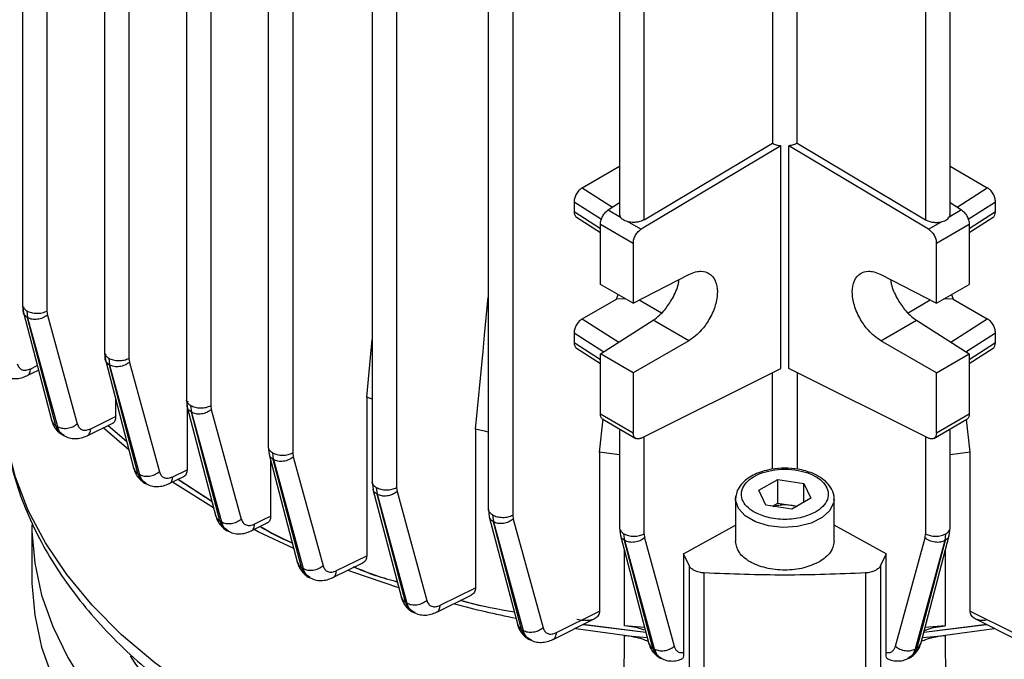
# Model space of a CAD drawing. Units: millimetres. Extents: x 48 to 4992, y 48 to 3516.
# Drawn here: x 4232 to 4317, y 2499 to 2555 of the extents above; entities that cross this region are included whole.
import ezdxf

# ---------------------------------------------------------------- set-up
doc = ezdxf.new("R2010")
doc.units = ezdxf.units.MM
doc.header["$LTSCALE"] = 12

msp = doc.modelspace()

# ---------------------------------------------------------------- linework, layer by layer
at = {"color": 7, "linetype": 'Continuous', "lineweight": 25}
for p, q in [((4232.044, 2617.518), (4232.044, 2529.902)), ((4234.154, 2616.972), (4234.154, 2529.391)), ((4239.115, 2613.493), (4239.115, 2525.82)), ((4241.225, 2612.947), (4241.225, 2525.309)), ((4246.186, 2609.411), (4246.186, 2521.738)), ((4248.297, 2608.865), (4248.297, 2521.227)), ((4253.257, 2605.272), (4253.257, 2517.656)), ((4255.368, 2604.726), (4255.368, 2517.145)), ((4262.215, 2602.278), (4262.215, 2514.663)), ((4264.325, 2601.731), (4264.325, 2514.152)), ((4272.252, 2599.89), (4272.252, 2512.293)), ((4274.362, 2599.357), (4274.362, 2511.782)), ((4296.771, 2564.893), (4296.771, 2543.877)), ((4298.92, 2543.877), (4298.92, 2564.893)), ((4283.582, 2560.031), (4283.582, 2537.737)), ((4312.109, 2537.737), (4312.109, 2560.031)), ((4285.692, 2537.264), (4285.692, 2559.368)), ((4309.998, 2559.368), (4309.998, 2537.264)), ((4285.692, 2537.264), (4296.771, 2543.877)), ((4298.92, 2543.877), (4309.998, 2537.264)), ((4297.503, 2543.647), (4285.458, 2536.456)), ((4297.503, 2524.431), (4297.503, 2543.647)), ((4298.187, 2524.431), (4298.187, 2543.647)), ((4310.233, 2536.456), (4298.187, 2543.647)), ((4280.365, 2540.027), (4283.582, 2541.884)), ((4312.109, 2541.884), (4315.325, 2540.027)), ((4280.365, 2540.027), (4282.966, 2538.355)), ((4312.724, 2538.355), (4315.325, 2540.027)), ((4279.659, 2538.823), (4279.659, 2537.95)), ((4279.659, 2538.823), (4282.019, 2537.306)), ((4282.594, 2538.109), (4283.582, 2538.761)), ((4312.109, 2538.761), (4313.097, 2538.109)), ((4313.672, 2537.306), (4316.032, 2538.823)), ((4316.032, 2537.95), (4316.032, 2538.823)), ((4281.935, 2536.494), (4279.659, 2537.95)), ((4282.594, 2538.109), (4283.663, 2537.492)), ((4313.097, 2538.109), (4312.028, 2537.492)), ((4316.032, 2537.95), (4313.755, 2536.494)), ((4279.85, 2537.502), (4281.935, 2536.169)), ((4284.389, 2537.073), (4285.458, 2536.456)), ((4310.233, 2536.456), (4311.302, 2537.073)), ((4313.755, 2536.169), (4315.84, 2537.502)), ((4281.935, 2536.893), (4284.764, 2535.26)), ((4281.935, 2531.691), (4281.935, 2536.893)), ((4310.927, 2535.26), (4313.755, 2536.893)), ((4313.755, 2536.893), (4313.755, 2531.691)), ((4284.764, 2535.26), (4284.764, 2530.058)), ((4310.927, 2530.058), (4310.927, 2535.26)), ((4284.764, 2530.058), (4289.547, 2532.537)), ((4306.144, 2532.537), (4310.927, 2530.058)), ((4284.764, 2530.058), (4281.935, 2531.691)), ((4310.927, 2530.058), (4313.755, 2531.691)), ((4271.933, 2527.305), (4272.252, 2530.588)), ((4280.365, 2528.72), (4283.314, 2530.423)), ((4283.314, 2530.423), (4283.47, 2530.805)), ((4284.105, 2530.438), (4283.314, 2530.423)), ((4287.208, 2529.218), (4285.286, 2530.328)), ((4310.405, 2530.328), (4308.482, 2529.218)), ((4312.376, 2530.423), (4311.585, 2530.438)), ((4312.22, 2530.805), (4312.376, 2530.423)), ((4312.376, 2530.423), (4315.325, 2528.72)), ((4232.045, 2529.91), (4232.127, 2529.25)), ((4232.41, 2529.404), (4232.481, 2528.813)), ((4234.154, 2529.391), (4234.198, 2529.045)), ((4232.126, 2529.253), (4234.581, 2519.882)), ((4234.922, 2519.495), (4232.481, 2528.813)), ((4232.483, 2528.811), (4235.056, 2519.417)), ((4234.198, 2529.045), (4236.77, 2519.65)), ((4280.365, 2528.72), (4283.508, 2526.7)), ((4281.935, 2525.695), (4286.474, 2528.597)), ((4289.547, 2526.823), (4286.474, 2528.597)), ((4306.144, 2526.823), (4309.216, 2528.597)), ((4309.216, 2528.597), (4313.755, 2525.695)), ((4312.183, 2526.7), (4315.325, 2528.72)), ((4261.756, 2521.956), (4262.215, 2526.947)), ((4271.799, 2525.925), (4271.933, 2527.305)), ((4279.659, 2527.517), (4279.659, 2526.644)), ((4279.659, 2527.517), (4282.215, 2525.874)), ((4289.547, 2526.823), (4284.764, 2524.062)), ((4310.927, 2524.062), (4306.144, 2526.823)), ((4313.476, 2525.874), (4316.032, 2527.517)), ((4316.032, 2526.644), (4316.032, 2527.517)), ((4271.148, 2519.2), (4271.799, 2525.925)), ((4281.935, 2525.188), (4279.659, 2526.644)), ((4279.85, 2526.196), (4281.935, 2524.862)), ((4316.032, 2526.644), (4313.755, 2525.188)), ((4313.755, 2524.862), (4315.84, 2526.196)), ((4239.116, 2525.828), (4239.198, 2525.168)), ((4239.197, 2525.171), (4241.666, 2515.747)), ((4239.481, 2525.322), (4239.552, 2524.731)), ((4241.225, 2525.309), (4241.269, 2524.963)), ((4281.935, 2520.492), (4281.935, 2525.695)), ((4284.764, 2524.062), (4281.935, 2525.695)), ((4310.927, 2524.062), (4313.755, 2525.695)), ((4313.755, 2525.695), (4313.755, 2520.492)), ((4232.443, 2523.813), (4233.425, 2524.296)), ((4232.748, 2524.408), (4233.321, 2524.69)), ((4242.007, 2515.361), (4239.552, 2524.731)), ((4239.554, 2524.729), (4242.141, 2515.283)), ((4241.269, 2524.963), (4243.856, 2515.516)), ((4285.458, 2518.424), (4297.503, 2524.431)), ((4310.233, 2518.424), (4298.187, 2524.431)), ((4284.764, 2524.062), (4284.764, 2518.86)), ((4296.771, 2515.74), (4296.771, 2524.066)), ((4298.92, 2524.066), (4298.92, 2515.74)), ((4310.927, 2518.86), (4310.927, 2524.062)), ((4240.07, 2521.836), (4240.07, 2520.277)), ((4246.187, 2521.746), (4246.269, 2521.086)), ((4261.756, 2521.956), (4261.756, 2508.266)), ((4262.215, 2521.796), (4261.756, 2521.956)), ((4246.242, 2521.299), (4246.242, 2515.694)), ((4246.268, 2521.089), (4248.737, 2511.664)), ((4246.552, 2521.24), (4246.623, 2520.649)), ((4248.297, 2521.227), (4248.34, 2520.881)), ((4248.34, 2520.881), (4250.926, 2511.435)), ((4237.932, 2519.229), (4240.07, 2520.277)), ((4249.078, 2511.278), (4246.623, 2520.649)), ((4246.626, 2520.647), (4249.212, 2511.201)), ((4281.856, 2517.198), (4282.161, 2520.084)), ((4284.764, 2518.86), (4281.935, 2520.492)), ((4282.122, 2520.046), (4284.991, 2518.39)), ((4310.7, 2518.39), (4313.568, 2520.046)), ((4313.755, 2520.492), (4310.927, 2518.86)), ((4313.834, 2517.198), (4313.536, 2520.028)), ((4234.922, 2519.495), (4235.056, 2519.417)), ((4237.625, 2518.633), (4239.848, 2519.722)), ((4241.049, 2518.099), (4239.401, 2519.503)), ((4239.436, 2519.52), (4241.034, 2518.158)), ((4271.148, 2519.2), (4271.148, 2505.504)), ((4283.582, 2519.204), (4283.582, 2510.67)), ((4312.109, 2510.67), (4312.109, 2519.204)), ((4235.433, 2518.736), (4235.627, 2518.623)), ((4285.692, 2510.159), (4285.692, 2518.541)), ((4309.998, 2518.541), (4309.998, 2510.159)), ((4253.258, 2517.664), (4253.34, 2517.004)), ((4253.339, 2517.007), (4255.794, 2507.634)), ((4253.623, 2517.158), (4253.694, 2516.567)), ((4255.368, 2517.145), (4255.411, 2516.799)), ((4255.411, 2516.799), (4257.983, 2507.406)), ((4281.856, 2517.198), (4281.856, 2503.494)), ((4313.834, 2503.494), (4313.834, 2517.198)), ((4253.463, 2516.532), (4253.463, 2511.687)), ((4256.136, 2507.248), (4253.694, 2516.567)), ((4253.697, 2516.565), (4256.269, 2507.172)), ((4242.007, 2515.361), (4242.141, 2515.283)), ((4244.708, 2514.498), (4246.013, 2515.136)), ((4245.016, 2515.095), (4246.242, 2515.694)), ((4245.483, 2514.877), (4248.395, 2512.968)), ((4242.521, 2514.6), (4242.715, 2514.487)), ((4248.407, 2512.922), (4245.449, 2514.86)), ((4262.216, 2514.671), (4262.298, 2514.011)), ((4262.581, 2514.165), (4262.652, 2513.574)), ((4264.325, 2514.152), (4264.369, 2513.806)), ((4295.615, 2513.919), (4297.248, 2514.862)), ((4297.248, 2514.862), (4299.478, 2514.517)), ((4297.248, 2512.82), (4297.248, 2514.862)), ((4299.478, 2514.517), (4300.076, 2513.229)), ((4299.478, 2512.884), (4299.478, 2514.517)), ((4262.297, 2514.014), (4264.751, 2504.647)), ((4265.092, 2504.262), (4262.652, 2513.574)), ((4262.654, 2513.573), (4265.224, 2504.187)), ((4264.369, 2513.806), (4266.939, 2504.421)), ((4293.595, 2513.166), (4293.622, 2513.441)), ((4296.212, 2512.631), (4295.615, 2513.919)), ((4300.076, 2513.229), (4298.443, 2512.286)), ((4293.595, 2513.166), (4293.595, 2509.489)), ((4298.443, 2512.286), (4296.212, 2512.631)), ((4296.77, 2512.545), (4297.248, 2512.82)), ((4297.248, 2512.82), (4298.363, 2512.648)), ((4298.363, 2512.648), (4298.92, 2512.562)), ((4302.095, 2509.489), (4302.095, 2513.166)), ((4272.253, 2512.302), (4272.335, 2511.641)), ((4272.334, 2511.644), (4274.785, 2502.288)), ((4272.618, 2511.796), (4272.689, 2511.204)), ((4274.362, 2511.782), (4274.406, 2511.436)), ((4232.845, 2510.926), (4232.845, 2506.435)), ((4249.078, 2511.278), (4249.212, 2511.201)), ((4251.779, 2510.417), (4253.174, 2511.099)), ((4275.126, 2501.903), (4272.689, 2511.204)), ((4272.691, 2511.203), (4275.258, 2501.829)), ((4274.406, 2511.436), (4276.972, 2502.063)), ((4283.582, 2510.678), (4283.664, 2510.017)), ((4289.105, 2508.44), (4293.595, 2510.9)), ((4306.586, 2508.44), (4302.095, 2510.9)), ((4312.026, 2510.017), (4312.108, 2510.678)), ((4249.595, 2510.515), (4249.789, 2510.404)), ((4283.664, 2510.021), (4286.11, 2500.681)), ((4284.021, 2509.579), (4283.948, 2510.172)), ((4285.692, 2510.159), (4285.735, 2509.813)), ((4285.735, 2509.813), (4288.298, 2500.456)), ((4307.393, 2500.456), (4309.955, 2509.813)), ((4309.58, 2500.681), (4312.027, 2510.021)), ((4309.955, 2509.813), (4309.998, 2510.159)), ((4311.672, 2509.58), (4311.743, 2510.172)), ((4286.451, 2500.295), (4284.019, 2509.58)), ((4286.583, 2500.223), (4284.021, 2509.579)), ((4311.669, 2509.579), (4309.107, 2500.223)), ((4311.672, 2509.58), (4309.239, 2500.295)), ((4259.145, 2506.985), (4261.756, 2508.266)), ((4283.998, 2502.229), (4283.998, 2508.742)), ((4289.105, 2508.44), (4289.105, 2499.919)), ((4289.576, 2507.424), (4289.105, 2508.44)), ((4306.586, 2508.44), (4306.114, 2507.424)), ((4306.586, 2499.919), (4306.586, 2508.44)), ((4311.692, 2508.742), (4311.692, 2502.229)), ((4256.136, 2507.248), (4256.269, 2507.172)), ((4258.838, 2506.389), (4261.474, 2507.682)), ((4289.576, 2507.424), (4289.576, 2497.625)), ((4306.114, 2507.424), (4306.114, 2497.625)), ((4256.656, 2506.483), (4256.849, 2506.373)), ((4290.89, 2496.987), (4290.89, 2506.785)), ((4304.8, 2506.785), (4304.8, 2496.987)), ((4267.798, 2503.407), (4270.774, 2504.874)), ((4268.103, 2504.002), (4271.148, 2505.504)), ((4265.092, 2504.262), (4265.224, 2504.187)), ((4265.616, 2503.494), (4265.808, 2503.387)), ((4278.141, 2501.646), (4281.856, 2503.494)), ((4313.834, 2503.494), (4317.55, 2501.646)), ((4277.84, 2501.052), (4281.4, 2502.823)), ((4285.86, 2501.636), (4280.403, 2502.328)), ((4280.444, 2502.348), (4285.853, 2501.664)), ((4285.746, 2502.071), (4283.998, 2502.229)), ((4315.287, 2502.328), (4309.83, 2501.636)), ((4309.838, 2501.664), (4315.247, 2502.348)), ((4311.692, 2502.229), (4309.944, 2502.071)), ((4314.29, 2502.823), (4317.851, 2501.052)), ((4275.126, 2501.903), (4275.258, 2501.829)), ((4284.007, 2501.385), (4279.805, 2501.957)), ((4283.952, 2491.6), (4284.007, 2501.385)), ((4284.007, 2501.385), (4285.973, 2501.206)), ((4309.718, 2501.206), (4311.683, 2501.385)), ((4315.928, 2501.964), (4311.683, 2501.385)), ((4311.683, 2501.385), (4311.738, 2491.6)), ((4275.653, 2501.133), (4275.846, 2501.026)), ((4286.451, 2500.295), (4286.583, 2500.223)), ((4286.982, 2499.523), (4287.183, 2499.413)), ((4308.507, 2499.413), (4308.708, 2499.523))]:
    msp.add_line(p, q, dxfattribs=at)
at = {"color": 7, "linetype": 'Continuous', "lineweight": 25, "flags": 128}
for points in [[(4241.228, 2517.416), (4239.146, 2519.201), (4239.01, 2519.325)], [(4272.252, 2518.942), (4272.051, 2518.988), (4271.148, 2519.2)], [(4290.537, 2483.395), (4285.51, 2483.822), (4280.554, 2484.465), (4275.695, 2485.322), (4270.961, 2486.387), (4266.38, 2487.655), (4261.976, 2489.118), (4257.776, 2490.767), (4253.802, 2492.594), (4250.077, 2494.589), (4246.622, 2496.739), (4243.457, 2499.033), (4240.599, 2501.458), (4238.066, 2504), (4235.87, 2506.645), (4234.025, 2509.378), (4232.541, 2512.183), (4231.426, 2515.044), (4230.687, 2517.946)], [(4283.582, 2516.976), (4282.9, 2517.061), (4281.856, 2517.198)], [(4313.834, 2517.198), (4312.791, 2517.061), (4312.109, 2516.976)], [(4248.54, 2512.417), (4245.208, 2514.492), (4244.994, 2514.635)], [(4302.095, 2513.121), (4302.069, 2512.891), (4301.741, 2512.185), (4301.067, 2511.565), (4300.106, 2511.088), (4298.945, 2510.796), (4297.686, 2510.714), (4296.442, 2510.85), (4295.321, 2511.192), (4294.426, 2511.709), (4293.834, 2512.355), (4293.598, 2513.074), (4293.595, 2513.166)], [(4252.087, 2511.013), (4252.858, 2511.39), (4253.463, 2511.687)], [(4232.845, 2510.926), (4232.852, 2510.391), (4233.098, 2507.621), (4233.697, 2504.87), (4234.647, 2502.152), (4235.942, 2499.481), (4237.575, 2496.873)], [(4255.463, 2508.9), (4252.395, 2510.343), (4252.036, 2510.523)], [(4232.845, 2506.435), (4232.852, 2505.9), (4233.098, 2503.13), (4233.697, 2500.379), (4234.647, 2497.661)], [(4264.53, 2505.489), (4260.552, 2506.843), (4260.146, 2506.993)], [(4317.041, 2478.517), (4312.633, 2477.765), (4308.138, 2477.21), (4303.583, 2476.856), (4298.995, 2476.703), (4294.399, 2476.754), (4289.824, 2477.008), (4285.296, 2477.463), (4280.841, 2478.117), (4276.486, 2478.966), (4272.257, 2480.005), (4268.178, 2481.227), (4264.272, 2482.627), (4260.564, 2484.195), (4257.075, 2485.922), (4253.825, 2487.798), (4250.833, 2489.812), (4248.117, 2491.953), (4245.693, 2494.207), (4243.575, 2496.562), (4241.776, 2499.004), (4241.366, 2499.644)], [(4309.107, 2500.223), (4309.181, 2500.263), (4309.239, 2500.295)]]:
    msp.add_lwpolyline(points, dxfattribs=at)
at = {"color": 7, "linetype": 'Continuous', "lineweight": 25}
for centre, radius, start, end in [((4295.447, 2604.857), 104.075, 255.47199, 258.46078), ((4297.084, 2614.161), 112.694, 261.22937, 261.515)]:
    msp.add_arc(centre, radius, start, end, dxfattribs=at)
for points, knots in [([(4296.771, 2543.877), (4296.878, 2543.823), (4297.093, 2543.714), (4297.366, 2543.669), (4297.503, 2543.647)], [0, 0, 0, 0, 0.499966, 1, 1, 1, 1]), ([(4298.92, 2543.877), (4298.814, 2543.824), (4298.6, 2543.714), (4298.326, 2543.669), (4298.187, 2543.647)], [0, 0, 0, 0, 0.493395, 1, 1, 1, 1]), ([(4280.365, 2540.027), (4280.276, 2539.964), (4280.138, 2539.868), (4279.973, 2539.675), (4279.861, 2539.508), (4279.77, 2539.329), (4279.683, 2539.094), (4279.668, 2538.93), (4279.659, 2538.823)], [0, 0, 0, 0, 0.239839, 0.370119, 0.500055, 0.630319, 0.760237, 1, 1, 1, 1]), ([(4316.032, 2538.823), (4316.022, 2538.93), (4316.008, 2539.094), (4315.92, 2539.33), (4315.829, 2539.508), (4315.717, 2539.675), (4315.553, 2539.868), (4315.415, 2539.964), (4315.325, 2540.027)], [0, 0, 0, 0, 0.239763, 0.370018, 0.499945, 0.630217, 0.760161, 1, 1, 1, 1]), ([(4279.659, 2537.95), (4279.668, 2537.855), (4279.683, 2537.707), (4279.768, 2537.567), (4279.829, 2537.521), (4279.858, 2537.499)], [0, 0, 0, 0, 0.4882432, 0.7534891, 1, 1, 1, 1]), ([(4281.935, 2536.893), (4281.942, 2536.981), (4281.955, 2537.171), (4282.054, 2537.443), (4282.175, 2537.667), (4282.295, 2537.836), (4282.437, 2537.993), (4282.541, 2538.07), (4282.594, 2538.109)], [0, 0, 0, 0, 0.202236, 0.435854, 0.565016, 0.702097, 0.847094, 1, 1, 1, 1]), ([(4313.097, 2538.109), (4313.15, 2538.07), (4313.254, 2537.993), (4313.396, 2537.836), (4313.515, 2537.667), (4313.637, 2537.443), (4313.735, 2537.171), (4313.749, 2536.981), (4313.755, 2536.893)], [0, 0, 0, 0, 0.152906, 0.297903, 0.434984, 0.564146, 0.797764, 1, 1, 1, 1]), ([(4315.832, 2537.499), (4315.862, 2537.521), (4315.923, 2537.567), (4316.007, 2537.707), (4316.022, 2537.855), (4316.032, 2537.95)], [0, 0, 0, 0, 0.247197, 0.511757, 1, 1, 1, 1]), ([(4283.663, 2537.492), (4283.633, 2537.545), (4283.585, 2537.63), (4283.59, 2537.722), (4283.592, 2537.758)], [0, 0, 0, 0, 0.607592, 1, 1, 1, 1]), ([(4284.389, 2537.073), (4284.361, 2537.079), (4284.279, 2537.097), (4284.124, 2537.143), (4283.896, 2537.244), (4283.74, 2537.379), (4283.674, 2537.476), (4283.663, 2537.492)], [0, 0, 0, 0, 0.084497, 0.253153, 0.500778, 0.915465, 1, 1, 1, 1]), ([(4285.692, 2537.264), (4285.579, 2537.208), (4285.367, 2537.104), (4284.997, 2537.038), (4284.668, 2537.029), (4284.477, 2537.059), (4284.389, 2537.073)], [0, 0, 0, 0, 0.303513, 0.571415, 0.803605, 1, 1, 1, 1]), ([(4309.998, 2537.264), (4310.088, 2537.218), (4310.27, 2537.125), (4310.609, 2537.048), (4310.966, 2537.023), (4311.191, 2537.057), (4311.302, 2537.073)], [0, 0, 0, 0, 0.245097, 0.500112, 0.755064, 1, 1, 1, 1]), ([(4311.302, 2537.073), (4311.382, 2537.092), (4311.544, 2537.13), (4311.748, 2537.224), (4311.919, 2537.347), (4311.992, 2537.444), (4312.028, 2537.492)], [0, 0, 0, 0, 0.250684, 0.500006, 0.749561, 1, 1, 1, 1]), ([(4312.028, 2537.492), (4312.065, 2537.558), (4312.115, 2537.644), (4312.101, 2537.735), (4312.098, 2537.757)], [0, 0, 0, 0, 0.759052, 1, 1, 1, 1]), ([(4284.764, 2535.26), (4284.773, 2535.366), (4284.793, 2535.584), (4284.953, 2535.942), (4285.186, 2536.261), (4285.369, 2536.393), (4285.458, 2536.456)], [0, 0, 0, 0, 0.2406265, 0.4999451, 0.759298, 1, 1, 1, 1]), ([(4310.233, 2536.456), (4310.321, 2536.393), (4310.505, 2536.261), (4310.738, 2535.942), (4310.897, 2535.584), (4310.917, 2535.366), (4310.927, 2535.26)], [0, 0, 0, 0, 0.240702, 0.500055, 0.759374, 1, 1, 1, 1]), ([(4289.547, 2532.537), (4289.746, 2532.625), (4290.121, 2532.791), (4290.733, 2532.854), (4291.379, 2532.678), (4291.896, 2532.06), (4292.08, 2531.068), (4291.896, 2529.874), (4291.379, 2528.69), (4290.733, 2527.807), (4290.121, 2527.199), (4289.746, 2526.954), (4289.547, 2526.823)], [0, 0, 0, 0, 0.076624, 0.14397, 0.250418, 0.378471, 0.5, 0.621528, 0.749582, 0.856027, 0.923374, 1, 1, 1, 1]), ([(4306.144, 2526.823), (4305.944, 2526.954), (4305.569, 2527.199), (4304.957, 2527.807), (4304.312, 2528.69), (4303.795, 2529.874), (4303.61, 2531.068), (4303.795, 2532.06), (4304.312, 2532.678), (4304.957, 2532.854), (4305.569, 2532.791), (4305.944, 2532.625), (4306.144, 2532.537)], [0, 0, 0, 0, 0.076624, 0.14397, 0.250418, 0.37847, 0.5, 0.621527, 0.749582, 0.856027, 0.923374, 1, 1, 1, 1]), ([(4286.474, 2528.597), (4286.663, 2528.733), (4287.019, 2528.989), (4287.603, 2529.616), (4288.2, 2530.513), (4288.632, 2531.454), (4288.693, 2531.979), (4288.707, 2532.102)], [0, 0, 0, 0, 0.183432, 0.344653, 0.599479, 0.906026, 1, 1, 1, 1]), ([(4306.983, 2532.102), (4306.998, 2531.979), (4307.059, 2531.454), (4307.491, 2530.513), (4308.088, 2529.616), (4308.671, 2528.989), (4309.027, 2528.733), (4309.216, 2528.597)], [0, 0, 0, 0, 0.093968, 0.400521, 0.655342, 0.816564, 1, 1, 1, 1]), ([(4232.047, 2529.914), (4232.046, 2529.911), (4232.015, 2529.818), (4232.119, 2529.623), (4232.313, 2529.477), (4232.41, 2529.404)], [0, 0, 0, 0, 0.016483, 0.508241, 1, 1, 1, 1]), ([(4232.481, 2528.813), (4232.379, 2528.89), (4232.174, 2529.046), (4232.087, 2529.382), (4232.104, 2529.639), (4232.194, 2529.756), (4232.2, 2529.764)], [0, 0, 0, 0, 0.32519, 0.65038, 0.97557, 1, 1, 1, 1]), ([(4280.365, 2528.72), (4280.276, 2528.658), (4280.138, 2528.562), (4279.973, 2528.368), (4279.861, 2528.201), (4279.77, 2528.023), (4279.683, 2527.787), (4279.668, 2527.623), (4279.659, 2527.517)], [0, 0, 0, 0, 0.239839, 0.370119, 0.500055, 0.630319, 0.760237, 1, 1, 1, 1]), ([(4316.032, 2527.517), (4316.022, 2527.623), (4316.008, 2527.787), (4315.92, 2528.023), (4315.829, 2528.202), (4315.717, 2528.368), (4315.553, 2528.562), (4315.415, 2528.658), (4315.325, 2528.72)], [0, 0, 0, 0, 0.239763, 0.370018, 0.499945, 0.630217, 0.760161, 1, 1, 1, 1]), ([(4279.659, 2526.644), (4279.668, 2526.548), (4279.683, 2526.401), (4279.768, 2526.261), (4279.829, 2526.214), (4279.858, 2526.192)], [0, 0, 0, 0, 0.4882432, 0.7534891, 1, 1, 1, 1]), ([(4315.832, 2526.192), (4315.862, 2526.214), (4315.923, 2526.261), (4316.007, 2526.401), (4316.022, 2526.548), (4316.032, 2526.644)], [0, 0, 0, 0, 0.247197, 0.511757, 1, 1, 1, 1]), ([(4239.118, 2525.832), (4239.117, 2525.829), (4239.087, 2525.735), (4239.19, 2525.541), (4239.384, 2525.395), (4239.481, 2525.322)], [0, 0, 0, 0, 0.016483, 0.508241, 1, 1, 1, 1]), ([(4239.552, 2524.731), (4239.45, 2524.808), (4239.245, 2524.964), (4239.158, 2525.3), (4239.175, 2525.557), (4239.265, 2525.674), (4239.271, 2525.682)], [0, 0, 0, 0, 0.32519, 0.65038, 0.97557, 1, 1, 1, 1]), ([(4231.584, 2524.829), (4231.631, 2524.713), (4231.725, 2524.482), (4232.002, 2524.298), (4232.351, 2524.254), (4232.616, 2524.357), (4232.748, 2524.408)], [0, 0, 0, 0, 0.24987, 0.500689, 0.750617, 1, 1, 1, 1]), ([(4232.432, 2523.816), (4232.441, 2523.817), (4232.5, 2523.825), (4232.577, 2523.911), (4232.702, 2524.079), (4232.73, 2524.277), (4232.748, 2524.408)], [0, 0, 0, 0, 0.043602, 0.282613, 0.522273, 1, 1, 1, 1]), ([(4230.414, 2523.82), (4230.567, 2523.744), (4230.872, 2523.595), (4231.395, 2523.54), (4231.927, 2523.597), (4232.268, 2523.739), (4232.435, 2523.808)], [0, 0, 0, 0, 0.257688, 0.51207, 0.760515, 1, 1, 1, 1]), ([(4246.189, 2521.75), (4246.188, 2521.747), (4246.158, 2521.653), (4246.261, 2521.459), (4246.455, 2521.313), (4246.552, 2521.24)], [0, 0, 0, 0, 0.016483, 0.508241, 1, 1, 1, 1]), ([(4246.623, 2520.649), (4246.521, 2520.726), (4246.316, 2520.882), (4246.229, 2521.218), (4246.246, 2521.475), (4246.336, 2521.592), (4246.343, 2521.6)], [0, 0, 0, 0, 0.32519, 0.65038, 0.97557, 1, 1, 1, 1]), ([(4240.07, 2520.277), (4240.068, 2520.211), (4240.062, 2520.08), (4240.019, 2519.92), (4239.951, 2519.804), (4239.894, 2519.73), (4239.851, 2519.727), (4239.846, 2519.727)], [0, 0, 0, 0, 0.241307, 0.485526, 0.728478, 0.969844, 1, 1, 1, 1]), ([(4282.139, 2520.042), (4282.12, 2520.053), (4282.042, 2520.096), (4281.956, 2520.241), (4281.942, 2520.413), (4281.935, 2520.492)], [0, 0, 0, 0, 0.1516303, 0.606357, 1, 1, 1, 1]), ([(4313.755, 2520.492), (4313.749, 2520.413), (4313.734, 2520.241), (4313.649, 2520.096), (4313.571, 2520.053), (4313.552, 2520.042)], [0, 0, 0, 0, 0.393643, 0.84837, 1, 1, 1, 1]), ([(4234.567, 2519.932), (4234.607, 2519.809), (4234.687, 2519.559), (4234.886, 2519.23), (4235.135, 2518.94), (4235.343, 2518.799), (4235.447, 2518.728)], [0, 0, 0, 0, 0.242111, 0.490791, 0.744109, 1, 1, 1, 1]), ([(4234.588, 2519.942), (4234.603, 2519.874), (4234.642, 2519.692), (4234.815, 2519.571), (4234.922, 2519.495)], [0, 0, 0, 0, 0.376501, 1, 1, 1, 1]), ([(4234.922, 2519.495), (4234.992, 2519.292), (4235.107, 2518.959), (4235.362, 2518.816), (4235.461, 2518.761)], [0, 0, 0, 0, 0.610666, 1, 1, 1, 1]), ([(4235.638, 2518.656), (4235.527, 2518.718), (4235.255, 2518.87), (4235.13, 2519.214), (4235.056, 2519.417)], [0, 0, 0, 0, 0.40831, 1, 1, 1, 1]), ([(4236.77, 2519.65), (4236.817, 2519.535), (4236.911, 2519.304), (4237.187, 2519.121), (4237.536, 2519.076), (4237.8, 2519.178), (4237.932, 2519.229)], [0, 0, 0, 0, 0.249874, 0.500697, 0.750621, 1, 1, 1, 1]), ([(4237.613, 2518.637), (4237.624, 2518.638), (4237.684, 2518.647), (4237.761, 2518.733), (4237.885, 2518.901), (4237.913, 2519.098), (4237.932, 2519.229)], [0, 0, 0, 0, 0.048946, 0.286628, 0.524944, 1, 1, 1, 1]), ([(4235.607, 2518.637), (4235.76, 2518.563), (4236.064, 2518.415), (4236.584, 2518.362), (4237.112, 2518.419), (4237.451, 2518.559), (4237.617, 2518.628)], [0, 0, 0, 0, 0.257821, 0.512214, 0.760592, 1, 1, 1, 1]), ([(4285.458, 2518.424), (4285.369, 2518.391), (4285.186, 2518.321), (4284.953, 2518.385), (4284.793, 2518.568), (4284.773, 2518.765), (4284.764, 2518.86)], [0, 0, 0, 0, 0.240702, 0.500055, 0.759374, 1, 1, 1, 1]), ([(4310.927, 2518.86), (4310.917, 2518.765), (4310.897, 2518.568), (4310.738, 2518.385), (4310.505, 2518.321), (4310.321, 2518.391), (4310.233, 2518.424)], [0, 0, 0, 0, 0.240626, 0.499945, 0.759298, 1, 1, 1, 1]), ([(4230.741, 2517.721), (4230.908, 2516.903), (4231.279, 2515.089), (4232.228, 2512.427), (4233.474, 2509.733), (4234.964, 2507.184), (4236.722, 2504.704), (4238.743, 2502.305), (4241.013, 2499.999), (4243.522, 2497.799), (4246.256, 2495.712), (4249.199, 2493.748), (4252.335, 2491.913), (4255.65, 2490.213), (4259.127, 2488.653), (4262.748, 2487.238), (4266.496, 2485.972), (4270.347, 2484.858), (4274.276, 2483.901), (4278.244, 2483.104), (4282.176, 2482.472), (4285.92, 2482.008), (4289.197, 2481.719), (4291.534, 2481.561), (4292.733, 2481.519), (4293.073, 2481.507)], [0, 0, 0, 0, 0.040915, 0.090692, 0.13629, 0.182318, 0.228739, 0.275485, 0.322469, 0.369602, 0.416806, 0.464018, 0.51118, 0.558252, 0.605208, 0.652018, 0.698647, 0.745037, 0.791088, 0.836606, 0.881153, 0.923531, 0.960923, 0.988911, 1, 1, 1, 1]), ([(4253.26, 2517.668), (4253.259, 2517.665), (4253.229, 2517.571), (4253.333, 2517.376), (4253.526, 2517.231), (4253.623, 2517.158)], [0, 0, 0, 0, 0.0164827, 0.5082414, 1, 1, 1, 1]), ([(4302.627, 2481.499), (4303.246, 2481.528), (4304.919, 2481.607), (4307.675, 2481.811), (4310.958, 2482.146), (4314.37, 2482.601), (4317.895, 2483.191), (4321.468, 2483.918), (4325.047, 2484.785), (4328.597, 2485.791), (4332.088, 2486.937), (4335.497, 2488.22), (4338.802, 2489.637), (4341.982, 2491.186), (4345.022, 2492.862), (4347.904, 2494.663), (4350.615, 2496.583), (4353.14, 2498.619), (4355.466, 2500.766), (4357.579, 2503.017), (4359.468, 2505.368), (4361.12, 2507.812), (4362.525, 2510.341), (4363.663, 2512.95), (4364.5, 2515.439), (4364.82, 2517.074), (4364.962, 2517.798)], [0, 0, 0, 0, 0.020148, 0.054545, 0.090193, 0.128366, 0.168125, 0.209091, 0.250968, 0.293545, 0.336671, 0.380235, 0.424153, 0.468364, 0.51282, 0.557482, 0.602319, 0.647291, 0.692368, 0.737519, 0.782714, 0.827932, 0.87317, 0.918452, 0.963843, 1, 1, 1, 1]), ([(4253.694, 2516.567), (4253.587, 2516.642), (4253.415, 2516.763), (4253.376, 2516.943), (4253.361, 2517.011)], [0, 0, 0, 0, 0.626248, 1, 1, 1, 1]), ([(4241.652, 2515.798), (4241.692, 2515.674), (4241.772, 2515.422), (4241.973, 2515.092), (4242.224, 2514.801), (4242.434, 2514.66), (4242.539, 2514.59)], [0, 0, 0, 0, 0.242025, 0.490692, 0.744046, 1, 1, 1, 1]), ([(4241.673, 2515.807), (4241.688, 2515.739), (4241.727, 2515.558), (4241.9, 2515.436), (4242.007, 2515.361)], [0, 0, 0, 0, 0.3765007, 1, 1, 1, 1]), ([(4297.845, 2515.83), (4297.455, 2515.813), (4296.91, 2515.788), (4296.155, 2515.626), (4295.561, 2515.441), (4294.939, 2515.148), (4294.394, 2514.772), (4293.958, 2514.305), (4293.663, 2513.79), (4293.633, 2513.421), (4293.62, 2513.255)], [0, 0, 0, 0, 0.1831171, 0.2563572, 0.3757231, 0.496063, 0.6227003, 0.7533955, 0.8892646, 1, 1, 1, 1]), ([(4295.194, 2512.043), (4294.967, 2512.197), (4294.497, 2512.516), (4294.118, 2513.132), (4294.055, 2513.797), (4294.344, 2514.435), (4294.917, 2514.971), (4295.713, 2515.39), (4296.707, 2515.671), (4297.845, 2515.773), (4298.984, 2515.671), (4299.977, 2515.39), (4300.773, 2514.971), (4301.346, 2514.435), (4301.636, 2513.797), (4301.573, 2513.132), (4301.193, 2512.516), (4300.723, 2512.197), (4300.497, 2512.043)], [0, 0, 0, 0, 0.059177, 0.122889, 0.188614, 0.253316, 0.314228, 0.372183, 0.43462, 0.5, 0.56538, 0.627817, 0.685772, 0.746684, 0.811386, 0.877111, 0.940823, 1, 1, 1, 1]), ([(4302.076, 2513.113), (4302.083, 2513.153), (4302.134, 2513.448), (4301.94, 2513.977), (4301.522, 2514.572), (4300.941, 2515.039), (4300.3, 2515.374), (4299.635, 2515.601), (4298.843, 2515.784), (4298.234, 2515.812), (4297.845, 2515.83)], [0, 0, 0, 0, 0.026214, 0.193557, 0.342861, 0.476777, 0.615649, 0.722339, 0.823212, 1, 1, 1, 1]), ([(4242.007, 2515.361), (4242.085, 2515.171), (4242.24, 2514.79), (4242.529, 2514.524), (4242.729, 2514.511), (4242.741, 2514.51)], [0, 0, 0, 0, 0.485075, 0.971186, 1, 1, 1, 1]), ([(4242.731, 2514.517), (4242.618, 2514.58), (4242.343, 2514.734), (4242.216, 2515.079), (4242.141, 2515.283)], [0, 0, 0, 0, 0.411814, 1, 1, 1, 1]), ([(4243.856, 2515.516), (4243.902, 2515.401), (4243.996, 2515.171), (4244.272, 2514.987), (4244.62, 2514.942), (4244.884, 2515.044), (4245.016, 2515.095)], [0, 0, 0, 0, 0.249876, 0.500701, 0.750623, 1, 1, 1, 1]), ([(4244.696, 2514.503), (4244.708, 2514.505), (4244.768, 2514.513), (4244.846, 2514.6), (4244.969, 2514.768), (4244.997, 2514.964), (4245.016, 2515.095)], [0, 0, 0, 0, 0.053614, 0.290135, 0.527276, 1, 1, 1, 1]), ([(4246.242, 2515.694), (4246.228, 2515.572), (4246.2, 2515.328), (4246.08, 2515.14), (4245.982, 2515.126), (4245.974, 2515.125)], [0, 0, 0, 0, 0.480646, 0.95982, 1, 1, 1, 1]), ([(4242.7, 2514.499), (4242.853, 2514.426), (4243.155, 2514.28), (4243.673, 2514.228), (4244.199, 2514.286), (4244.535, 2514.425), (4244.7, 2514.493)], [0, 0, 0, 0, 0.257958, 0.51237, 0.760681, 1, 1, 1, 1]), ([(4262.218, 2514.675), (4262.217, 2514.672), (4262.186, 2514.579), (4262.29, 2514.384), (4262.484, 2514.238), (4262.581, 2514.165)], [0, 0, 0, 0, 0.0164827, 0.5082414, 1, 1, 1, 1]), ([(4262.652, 2513.574), (4262.545, 2513.649), (4262.373, 2513.77), (4262.334, 2513.951), (4262.319, 2514.018)], [0, 0, 0, 0, 0.6262503, 1, 1, 1, 1]), ([(4296.847, 2512.533), (4297.004, 2512.576), (4297.319, 2512.663), (4297.848, 2512.703), (4298.191, 2512.666), (4298.363, 2512.648)], [0, 0, 0, 0, 0.3323495, 0.6661748, 1, 1, 1, 1]), ([(4298.363, 2512.648), (4298.535, 2512.62), (4298.712, 2512.592), (4298.854, 2512.528), (4298.859, 2512.526)], [0, 0, 0, 0, 0.967783, 1, 1, 1, 1]), ([(4248.724, 2511.715), (4248.764, 2511.59), (4248.846, 2511.336), (4249.05, 2511.004), (4249.306, 2510.711), (4249.52, 2510.57), (4249.627, 2510.5)], [0, 0, 0, 0, 0.241732, 0.490246, 0.743747, 1, 1, 1, 1]), ([(4248.744, 2511.725), (4248.759, 2511.656), (4248.798, 2511.475), (4248.971, 2511.354), (4249.078, 2511.278)], [0, 0, 0, 0, 0.376501, 1, 1, 1, 1]), ([(4253.463, 2511.687), (4253.45, 2511.559), (4253.429, 2511.367), (4253.303, 2511.198), (4253.225, 2511.111), (4253.163, 2511.099), (4253.153, 2511.098)], [0, 0, 0, 0, 0.47784, 0.718374, 0.956717, 1, 1, 1, 1]), ([(4272.255, 2512.306), (4272.254, 2512.302), (4272.223, 2512.209), (4272.327, 2512.014), (4272.521, 2511.868), (4272.618, 2511.796)], [0, 0, 0, 0, 0.0164827, 0.5082414, 1, 1, 1, 1]), ([(4272.689, 2511.204), (4272.582, 2511.28), (4272.41, 2511.4), (4272.371, 2511.581), (4272.356, 2511.648)], [0, 0, 0, 0, 0.6262518, 1, 1, 1, 1]), ([(4300.497, 2512.043), (4300.128, 2511.871), (4299.56, 2511.606), (4298.612, 2511.441), (4297.845, 2511.393), (4297.078, 2511.441), (4296.13, 2511.606), (4295.563, 2511.871), (4295.194, 2512.043)], [0, 0, 0, 0, 0.239457, 0.368361, 0.5, 0.631639, 0.760543, 1, 1, 1, 1]), ([(4249.078, 2511.278), (4249.157, 2511.089), (4249.316, 2510.709), (4249.605, 2510.439), (4249.806, 2510.425), (4249.818, 2510.424)], [0, 0, 0, 0, 0.484266, 0.970025, 1, 1, 1, 1]), ([(4249.809, 2510.431), (4249.694, 2510.495), (4249.417, 2510.65), (4249.288, 2510.998), (4249.212, 2511.201)], [0, 0, 0, 0, 0.414978, 1, 1, 1, 1]), ([(4250.926, 2511.435), (4250.973, 2511.32), (4251.067, 2511.089), (4251.343, 2510.906), (4251.691, 2510.861), (4251.955, 2510.963), (4252.087, 2511.013)], [0, 0, 0, 0, 0.249877, 0.5007, 0.750621, 1, 1, 1, 1]), ([(4251.767, 2510.422), (4251.779, 2510.424), (4251.888, 2510.442), (4252.025, 2510.638), (4252.066, 2510.888), (4252.087, 2511.013)], [0, 0, 0, 0, 0.057912, 0.528241, 1, 1, 1, 1]), ([(4255.341, 2509.366), (4255.316, 2509.376), (4254.285, 2509.778), (4253.398, 2510.288), (4252.533, 2510.785)], [0, 0, 0, 0, 0.023759, 1, 1, 1, 1]), ([(4252.567, 2510.802), (4253.432, 2510.304), (4254.306, 2509.8), (4255.322, 2509.403), (4255.332, 2509.4)], [0, 0, 0, 0, 0.990628, 1, 1, 1, 1]), ([(4283.585, 2510.682), (4283.584, 2510.679), (4283.553, 2510.585), (4283.657, 2510.39), (4283.851, 2510.245), (4283.948, 2510.172)], [0, 0, 0, 0, 0.016483, 0.508241, 1, 1, 1, 1]), ([(4311.743, 2510.172), (4311.84, 2510.245), (4312.033, 2510.39), (4312.137, 2510.585), (4312.107, 2510.679), (4312.106, 2510.682)], [0, 0, 0, 0, 0.4917586, 0.9835173, 1, 1, 1, 1]), ([(4249.779, 2510.413), (4249.931, 2510.341), (4250.233, 2510.197), (4250.75, 2510.147), (4251.272, 2510.206), (4251.607, 2510.344), (4251.771, 2510.412)], [0, 0, 0, 0, 0.258105, 0.512542, 0.760786, 1, 1, 1, 1]), ([(4284.019, 2509.58), (4283.911, 2509.656), (4283.74, 2509.777), (4283.7, 2509.957), (4283.686, 2510.025)], [0, 0, 0, 0, 0.626253, 1, 1, 1, 1]), ([(4312.005, 2510.025), (4311.99, 2509.957), (4311.951, 2509.777), (4311.779, 2509.656), (4311.672, 2509.58)], [0, 0, 0, 0, 0.3737472, 1, 1, 1, 1]), ([(4261.756, 2508.266), (4261.752, 2508.201), (4261.744, 2508.07), (4261.678, 2507.899), (4261.572, 2507.764), (4261.482, 2507.673), (4261.413, 2507.657), (4261.403, 2507.655)], [0, 0, 0, 0, 0.239138, 0.480463, 0.720536, 0.959832, 1, 1, 1, 1]), ([(4255.781, 2507.685), (4255.821, 2507.56), (4255.903, 2507.306), (4256.106, 2506.973), (4256.362, 2506.679), (4256.575, 2506.539), (4256.682, 2506.468)], [0, 0, 0, 0, 0.241845, 0.490487, 0.743919, 1, 1, 1, 1]), ([(4255.802, 2507.694), (4255.816, 2507.626), (4255.856, 2507.445), (4256.028, 2507.323), (4256.136, 2507.248)], [0, 0, 0, 0, 0.376501, 1, 1, 1, 1]), ([(4256.136, 2507.248), (4256.215, 2507.057), (4256.373, 2506.674), (4256.666, 2506.406), (4256.869, 2506.392), (4256.881, 2506.392)], [0, 0, 0, 0, 0.484134, 0.9692849, 1, 1, 1, 1]), ([(4257.983, 2507.406), (4258.03, 2507.291), (4258.124, 2507.06), (4258.4, 2506.876), (4258.748, 2506.832), (4259.013, 2506.934), (4259.145, 2506.985)], [0, 0, 0, 0, 0.249876, 0.500696, 0.750618, 1, 1, 1, 1]), ([(4264.395, 2506.006), (4263.768, 2506.176), (4262.431, 2506.539), (4261.236, 2507.041), (4260.602, 2507.308)], [0, 0, 0, 0, 0.469115, 1, 1, 1, 1]), ([(4260.678, 2507.309), (4261.301, 2507.047), (4262.47, 2506.557), (4263.777, 2506.202), (4264.387, 2506.037)], [0, 0, 0, 0, 0.533314, 1, 1, 1, 1]), ([(4256.873, 2506.397), (4256.756, 2506.462), (4256.476, 2506.618), (4256.345, 2506.968), (4256.269, 2507.172)], [0, 0, 0, 0, 0.417627, 1, 1, 1, 1]), ([(4256.843, 2506.38), (4256.995, 2506.308), (4257.298, 2506.166), (4257.813, 2506.118), (4258.334, 2506.178), (4258.667, 2506.317), (4258.83, 2506.385)], [0, 0, 0, 0, 0.258254, 0.512721, 0.7609, 1, 1, 1, 1]), ([(4258.826, 2506.395), (4258.839, 2506.397), (4258.948, 2506.416), (4259.084, 2506.612), (4259.124, 2506.86), (4259.145, 2506.985)], [0, 0, 0, 0, 0.06134, 0.529971, 1, 1, 1, 1]), ([(4264.737, 2504.699), (4264.778, 2504.572), (4264.861, 2504.316), (4265.068, 2503.98), (4265.329, 2503.686), (4265.547, 2503.545), (4265.656, 2503.474)], [0, 0, 0, 0, 0.2415561, 0.4900487, 0.74363, 1, 1, 1, 1]), ([(4264.758, 2504.708), (4264.773, 2504.64), (4264.812, 2504.459), (4264.984, 2504.337), (4265.092, 2504.262)], [0, 0, 0, 0, 0.376501, 1, 1, 1, 1]), ([(4271.148, 2505.504), (4271.143, 2505.437), (4271.134, 2505.302), (4271.055, 2505.127), (4270.938, 2504.978), (4270.829, 2504.909), (4270.775, 2504.875)], [0, 0, 0, 0, 0.250457, 0.501968, 0.751323, 1, 1, 1, 1]), ([(4265.092, 2504.262), (4265.172, 2504.07), (4265.332, 2503.685), (4265.652, 2503.408), (4265.885, 2503.397), (4265.925, 2503.395)], [0, 0, 0, 0, 0.452552, 0.90649, 1, 1, 1, 1]), ([(4265.837, 2503.407), (4265.718, 2503.473), (4265.435, 2503.63), (4265.302, 2503.983), (4265.224, 2504.187)], [0, 0, 0, 0, 0.419853, 1, 1, 1, 1]), ([(4266.939, 2504.421), (4266.986, 2504.305), (4267.08, 2504.074), (4267.357, 2503.891), (4267.706, 2503.847), (4267.971, 2503.95), (4268.103, 2504.002)], [0, 0, 0, 0, 0.249873, 0.500688, 0.750612, 1, 1, 1, 1]), ([(4267.787, 2503.413), (4267.8, 2503.415), (4267.909, 2503.434), (4268.044, 2503.63), (4268.083, 2503.877), (4268.103, 2504.002)], [0, 0, 0, 0, 0.064146, 0.531389, 1, 1, 1, 1]), ([(4274.492, 2503.407), (4273.091, 2503.647), (4271.494, 2503.919), (4270.021, 2504.359), (4269.839, 2504.413)], [0, 0, 0, 0, 0.876588, 1, 1, 1, 1]), ([(4269.877, 2504.432), (4270.062, 2504.376), (4271.521, 2503.941), (4273.103, 2503.672), (4274.484, 2503.436)], [0, 0, 0, 0, 0.127196, 1, 1, 1, 1]), ([(4265.806, 2503.391), (4265.959, 2503.32), (4266.262, 2503.179), (4266.776, 2503.133), (4267.296, 2503.195), (4267.628, 2503.334), (4267.791, 2503.402)], [0, 0, 0, 0, 0.258409, 0.512914, 0.761027, 1, 1, 1, 1]), ([(4281.856, 2503.494), (4281.851, 2503.424), (4281.839, 2503.284), (4281.742, 2503.099), (4281.599, 2502.941), (4281.351, 2502.78), (4280.965, 2502.663), (4280.626, 2502.688), (4280.456, 2502.701)], [0, 0, 0, 0, 0.123666, 0.248932, 0.371748, 0.498833, 0.749041, 1, 1, 1, 1]), ([(4314.29, 2502.823), (4314.288, 2502.824), (4314.21, 2502.847), (4314.095, 2502.946), (4313.948, 2503.097), (4313.852, 2503.284), (4313.84, 2503.424), (4313.834, 2503.494)], [0, 0, 0, 0, 0.007229, 0.259622, 0.503662, 0.753393, 1, 1, 1, 1]), ([(4274.771, 2502.34), (4274.812, 2502.213), (4274.895, 2501.955), (4275.105, 2501.618), (4275.368, 2501.322), (4275.587, 2501.182), (4275.698, 2501.111)], [0, 0, 0, 0, 0.241469, 0.489951, 0.743572, 1, 1, 1, 1]), ([(4274.792, 2502.349), (4274.807, 2502.281), (4274.846, 2502.1), (4275.018, 2501.978), (4275.126, 2501.903)], [0, 0, 0, 0, 0.376501, 1, 1, 1, 1]), ([(4285.706, 2501.851), (4285.658, 2501.872), (4285.163, 2502.08), (4284.551, 2502.158), (4283.998, 2502.229)], [0, 0, 0, 0, 0.096853, 1, 1, 1, 1]), ([(4309.875, 2501.807), (4309.959, 2501.843), (4310.488, 2502.069), (4311.142, 2502.156), (4311.692, 2502.229)], [0, 0, 0, 0, 0.158095, 1, 1, 1, 1]), ([(4315.234, 2502.701), (4315.062, 2502.682), (4314.804, 2502.654), (4314.584, 2502.732), (4314.512, 2502.758)], [0, 0, 0, 0, 0.670895, 1, 1, 1, 1]), ([(4275.126, 2501.903), (4275.207, 2501.71), (4275.369, 2501.323), (4275.695, 2501.045), (4275.933, 2501.034), (4275.977, 2501.032)], [0, 0, 0, 0, 0.448816, 0.899006, 1, 1, 1, 1]), ([(4275.871, 2501.049), (4275.752, 2501.113), (4275.468, 2501.269), (4275.336, 2501.623), (4275.258, 2501.829)], [0, 0, 0, 0, 0.416272, 1, 1, 1, 1]), ([(4276.972, 2502.063), (4277.019, 2501.947), (4277.112, 2501.714), (4277.392, 2501.532), (4277.743, 2501.491), (4278.008, 2501.594), (4278.141, 2501.646)], [0, 0, 0, 0, 0.250013, 0.500454, 0.750618, 1, 1, 1, 1]), ([(4277.828, 2501.059), (4277.841, 2501.061), (4277.95, 2501.081), (4278.083, 2501.276), (4278.121, 2501.522), (4278.141, 2501.646)], [0, 0, 0, 0, 0.066229, 0.532444, 1, 1, 1, 1]), ([(4286.062, 2500.864), (4285.902, 2500.935), (4285.3, 2501.2), (4284.555, 2501.307), (4284.007, 2501.385)], [0, 0, 0, 0, 0.265413, 1, 1, 1, 1]), ([(4311.683, 2501.385), (4311.136, 2501.307), (4310.391, 2501.2), (4309.788, 2500.935), (4309.628, 2500.864)], [0, 0, 0, 0, 0.734206, 1, 1, 1, 1]), ([(4275.838, 2501.031), (4275.992, 2500.961), (4276.297, 2500.822), (4276.814, 2500.777), (4277.336, 2500.839), (4277.669, 2500.979), (4277.832, 2501.048)], [0, 0, 0, 0, 0.258502, 0.51333, 0.761366, 1, 1, 1, 1]), ([(4286.097, 2500.732), (4286.138, 2500.605), (4286.221, 2500.347), (4286.429, 2500.01), (4286.691, 2499.713), (4286.91, 2499.573), (4287.021, 2499.502)], [0, 0, 0, 0, 0.2415712, 0.4901801, 0.7437346, 1, 1, 1, 1]), ([(4286.117, 2500.741), (4286.132, 2500.673), (4286.172, 2500.492), (4286.344, 2500.371), (4286.451, 2500.295)], [0, 0, 0, 0, 0.3765007, 1, 1, 1, 1]), ([(4288.298, 2500.456), (4288.331, 2500.365), (4288.399, 2500.183), (4288.585, 2500.003), (4288.821, 2499.903), (4289.01, 2499.914), (4289.105, 2499.919)], [0, 0, 0, 0, 0.2495931, 0.4999845, 0.7500142, 1, 1, 1, 1]), ([(4306.586, 2499.919), (4306.681, 2499.914), (4306.87, 2499.903), (4307.106, 2500.003), (4307.292, 2500.183), (4307.359, 2500.365), (4307.393, 2500.456)], [0, 0, 0, 0, 0.2508753, 0.5010913, 0.7507882, 1, 1, 1, 1]), ([(4308.668, 2499.502), (4308.778, 2499.572), (4308.998, 2499.713), (4309.261, 2500.009), (4309.47, 2500.347), (4309.553, 2500.605), (4309.594, 2500.732)], [0, 0, 0, 0, 0.256248, 0.510014, 0.758707, 1, 1, 1, 1]), ([(4309.239, 2500.295), (4309.346, 2500.371), (4309.519, 2500.492), (4309.558, 2500.673), (4309.573, 2500.741)], [0, 0, 0, 0, 0.623499, 1, 1, 1, 1]), ([(4286.451, 2500.295), (4286.533, 2500.101), (4286.697, 2499.714), (4286.998, 2499.443), (4287.204, 2499.43), (4287.216, 2499.429)], [0, 0, 0, 0, 0.4844042, 0.969805, 1, 1, 1, 1]), ([(4286.583, 2500.223), (4286.662, 2500.015), (4286.796, 2499.658), (4287.084, 2499.503), (4287.204, 2499.438)], [0, 0, 0, 0, 0.582646, 1, 1, 1, 1]), ([(4289.105, 2499.919), (4289.101, 2499.812), (4289.093, 2499.597), (4289.042, 2499.406), (4288.99, 2499.377), (4288.966, 2499.364)], [0, 0, 0, 0, 0.349694, 0.699927, 1, 1, 1, 1]), ([(4306.724, 2499.364), (4306.7, 2499.377), (4306.648, 2499.406), (4306.597, 2499.597), (4306.59, 2499.812), (4306.586, 2499.919)], [0, 0, 0, 0, 0.298874, 0.649427, 1, 1, 1, 1]), ([(4308.474, 2499.428), (4308.485, 2499.429), (4308.691, 2499.442), (4308.992, 2499.713), (4309.157, 2500.101), (4309.239, 2500.295)], [0, 0, 0, 0, 0.02849, 0.514645, 1, 1, 1, 1]), ([(4309.107, 2500.223), (4309.029, 2500.015), (4308.895, 2499.659), (4308.609, 2499.504), (4308.489, 2499.439)], [0, 0, 0, 0, 0.582445, 1, 1, 1, 1]), ([(4287.17, 2499.42), (4287.325, 2499.351), (4287.632, 2499.212), (4288.15, 2499.173), (4288.603, 2499.22), (4288.868, 2499.33), (4288.964, 2499.37)], [0, 0, 0, 0, 0.287109, 0.569991, 0.845202, 1, 1, 1, 1]), ([(4306.727, 2499.37), (4306.822, 2499.33), (4307.088, 2499.221), (4307.542, 2499.174), (4308.06, 2499.213), (4308.368, 2499.352), (4308.522, 2499.421)], [0, 0, 0, 0, 0.15475, 0.430142, 0.713228, 1, 1, 1, 1])]:
    msp.add_open_spline(points, degree=3, knots=knots, dxfattribs=at)
for points in [[(4232.41, 2529.404), (4232.537, 2529.346), (4232.79, 2529.229), (4233.277, 2529.177), (4233.766, 2529.222), (4234.025, 2529.335), (4234.154, 2529.391)], [(4234.198, 2529.045), (4234.072, 2528.957), (4233.821, 2528.78), (4233.342, 2528.654), (4232.862, 2528.649), (4232.61, 2528.757), (4232.483, 2528.811)], [(4239.481, 2525.322), (4239.608, 2525.264), (4239.861, 2525.147), (4240.348, 2525.095), (4240.837, 2525.14), (4241.096, 2525.253), (4241.225, 2525.309)], [(4241.269, 2524.963), (4241.143, 2524.875), (4240.892, 2524.698), (4240.413, 2524.572), (4239.933, 2524.567), (4239.681, 2524.675), (4239.554, 2524.729)], [(4246.552, 2521.24), (4246.679, 2521.182), (4246.932, 2521.065), (4247.419, 2521.013), (4247.909, 2521.058), (4248.167, 2521.171), (4248.297, 2521.227)], [(4248.34, 2520.881), (4248.214, 2520.793), (4247.963, 2520.616), (4247.484, 2520.49), (4247.004, 2520.485), (4246.752, 2520.593), (4246.626, 2520.647)], [(4235.056, 2519.417), (4235.182, 2519.363), (4235.435, 2519.255), (4235.915, 2519.259), (4236.394, 2519.385), (4236.645, 2519.562), (4236.77, 2519.65)], [(4253.623, 2517.158), (4253.75, 2517.1), (4254.003, 2516.983), (4254.49, 2516.931), (4254.98, 2516.976), (4255.238, 2517.089), (4255.368, 2517.145)], [(4255.411, 2516.799), (4255.285, 2516.711), (4255.035, 2516.534), (4254.555, 2516.408), (4254.075, 2516.403), (4253.823, 2516.511), (4253.697, 2516.565)], [(4242.141, 2515.283), (4242.268, 2515.229), (4242.52, 2515.121), (4243, 2515.125), (4243.479, 2515.251), (4243.73, 2515.428), (4243.856, 2515.516)], [(4262.581, 2514.165), (4262.708, 2514.107), (4262.961, 2513.99), (4263.448, 2513.938), (4263.937, 2513.983), (4264.196, 2514.096), (4264.325, 2514.152)], [(4264.369, 2513.806), (4264.243, 2513.718), (4263.992, 2513.541), (4263.513, 2513.415), (4263.033, 2513.41), (4262.781, 2513.518), (4262.654, 2513.573)], [(4272.618, 2511.796), (4272.745, 2511.737), (4272.998, 2511.621), (4273.485, 2511.568), (4273.974, 2511.613), (4274.233, 2511.726), (4274.362, 2511.782)], [(4249.212, 2511.201), (4249.338, 2511.147), (4249.591, 2511.039), (4250.071, 2511.044), (4250.55, 2511.17), (4250.801, 2511.347), (4250.926, 2511.435)], [(4274.406, 2511.436), (4274.28, 2511.348), (4274.029, 2511.171), (4273.55, 2511.045), (4273.07, 2511.041), (4272.818, 2511.149), (4272.691, 2511.203)], [(4283.948, 2510.172), (4284.075, 2510.114), (4284.328, 2509.997), (4284.815, 2509.944), (4285.304, 2509.99), (4285.563, 2510.102), (4285.692, 2510.159)], [(4285.735, 2509.813), (4285.61, 2509.724), (4285.359, 2509.548), (4284.88, 2509.422), (4284.4, 2509.417), (4284.147, 2509.525), (4284.021, 2509.579)], [(4311.669, 2509.579), (4311.543, 2509.525), (4311.291, 2509.417), (4310.811, 2509.422), (4310.331, 2509.548), (4310.081, 2509.724), (4309.955, 2509.813)], [(4309.998, 2510.159), (4310.128, 2510.102), (4310.386, 2509.99), (4310.876, 2509.944), (4311.363, 2509.997), (4311.616, 2510.114), (4311.743, 2510.172)], [(4300.85, 2507.756), (4300.412, 2507.555), (4299.535, 2507.153), (4297.84, 2506.977), (4296.176, 2507.165), (4294.769, 2507.711), (4293.787, 2508.528), (4293.659, 2509.17), (4293.595, 2509.491)], [(4302.095, 2509.491), (4302.037, 2509.166), (4301.921, 2508.517), (4301.207, 2508.01), (4300.85, 2507.756)], [(4256.269, 2507.172), (4256.395, 2507.118), (4256.647, 2507.01), (4257.127, 2507.015), (4257.607, 2507.141), (4257.858, 2507.317), (4257.983, 2507.406)], [(4290.89, 2506.785), (4290.74, 2506.801), (4290.438, 2506.832), (4290.046, 2506.976), (4289.734, 2507.174), (4289.629, 2507.341), (4289.576, 2507.424)], [(4306.114, 2507.424), (4306.062, 2507.341), (4305.957, 2507.174), (4305.644, 2506.976), (4305.252, 2506.832), (4304.951, 2506.801), (4304.8, 2506.785)], [(4304.8, 2506.785), (4302.482, 2506.695), (4297.845, 2506.515), (4293.209, 2506.695), (4290.89, 2506.785)], [(4265.224, 2504.187), (4265.351, 2504.133), (4265.603, 2504.025), (4266.083, 2504.03), (4266.562, 2504.156), (4266.813, 2504.332), (4266.939, 2504.421)], [(4275.258, 2501.829), (4275.384, 2501.775), (4275.637, 2501.667), (4276.117, 2501.672), (4276.596, 2501.798), (4276.847, 2501.975), (4276.972, 2502.063)], [(4286.583, 2500.223), (4286.71, 2500.168), (4286.962, 2500.06), (4287.442, 2500.065), (4287.921, 2500.191), (4288.172, 2500.368), (4288.298, 2500.456)], [(4307.393, 2500.456), (4307.518, 2500.368), (4307.769, 2500.191), (4308.249, 2500.065), (4308.729, 2500.06), (4308.981, 2500.168), (4309.107, 2500.223)]]:
    msp.add_open_spline(points, degree=3, dxfattribs=at)

doc.saveas('drawing.dxf')
